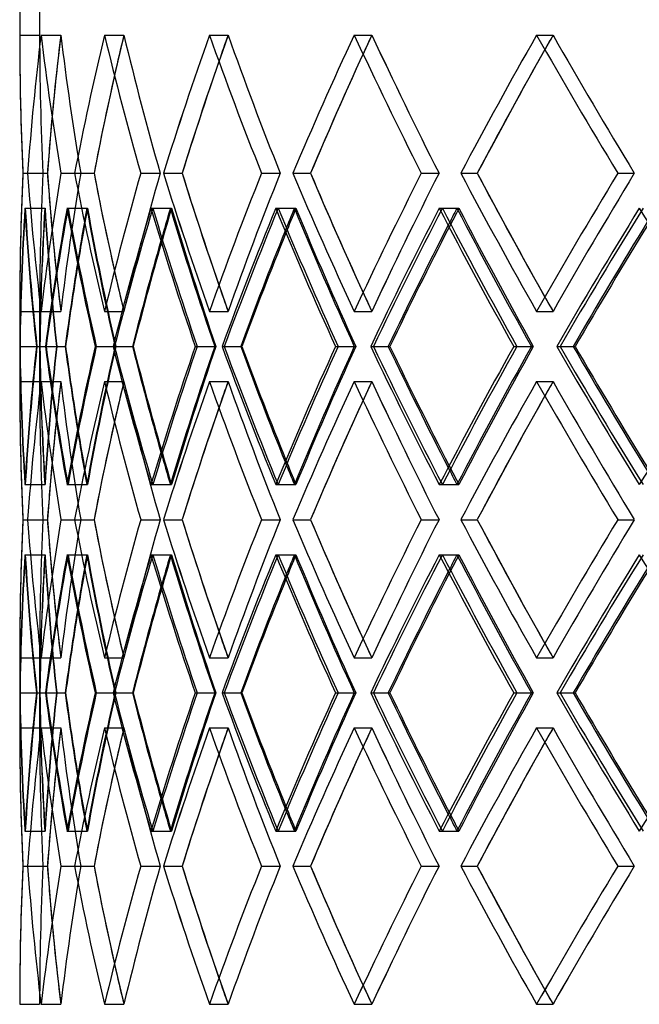
# Model space of a CAD drawing. Units: millimetres. Extents: x -575 to 575, y -424 to 430.
# Drawn here: x -366 to -289, y -58 to 66 of the extents above; entities that cross this region are included whole.
import ezdxf

# ---------------------------------------------------------------- set-up
doc = ezdxf.new("R2010")
doc.units = ezdxf.units.MM
doc.layers.add('MAIN-1', color=7, linetype='Continuous')

msp = doc.modelspace()

# ---------------------------------------------------------------- linework, layer by layer
at = {"layer": 'MAIN-1'}
for p, q in [((-366.25, 79), (-366.25, 64.1)), ((-363.75, 79), (-363.75, 64.1)), ((-366.25, 64.1), (-363.75, 64.1)), ((-363.58, 64.1), (-361.1, 64.1)), ((-363.58, 64.1), (-361.1, 64.1)), ((-355.61, 64.1), (-353.18, 64.1)), ((-355.61, 64.1), (-353.18, 64.1)), ((-342.45, 64.1), (-340.11, 64.1)), ((-342.45, 64.1), (-340.11, 64.1)), ((-324.3, 64.1), (-322.08, 64.1)), ((-324.3, 64.1), (-322.08, 64.1)), ((-301.42, 64.1), (-299.36, 64.1)), ((-301.42, 64.1), (-299.36, 64.1)), ((-365.84, 46.77), (-363.34, 46.77)), ((-365.84, 46.77), (-363.34, 46.77)), ((-365.26, 46.77), (-362.78, 46.77)), ((-365.26, 46.77), (-362.78, 46.77)), ((-361.08, 46.77), (-358.6, 46.77)), ((-361.08, 46.77), (-358.6, 46.77)), ((-359.36, 46.77), (-356.93, 46.77)), ((-359.36, 46.77), (-356.93, 46.77)), ((-351.06, 46.77), (-348.63, 46.77)), ((-351.06, 46.77), (-348.63, 46.77)), ((-348.21, 46.77), (-345.87, 46.77)), ((-348.21, 46.77), (-345.87, 46.77)), ((-335.92, 46.77), (-333.58, 46.77)), ((-335.92, 46.77), (-333.58, 46.77)), ((-331.99, 46.77), (-329.78, 46.77)), ((-331.99, 46.77), (-329.78, 46.77)), ((-315.88, 46.77), (-313.66, 46.77)), ((-315.88, 46.77), (-313.66, 46.77)), ((-310.93, 46.77), (-308.87, 46.77)), ((-310.93, 46.77), (-308.87, 46.77)), ((-291.23, 46.77), (-289.17, 46.77)), ((-291.23, 46.77), (-289.17, 46.77)), ((-365.6, 42.37), (-363.1, 42.37)), ((-365.56, 42.37), (-363.07, 42.37)), ((-360.32, 42.37), (-357.83, 42.37)), ((-360.18, 42.37), (-357.75, 42.37)), ((-349.78, 42.37), (-347.35, 42.37)), ((-349.55, 42.37), (-347.21, 42.37)), ((-334.14, 42.37), (-331.8, 42.37)), ((-333.83, 42.37), (-331.61, 42.37)), ((-313.63, 42.37), (-311.41, 42.37)), ((-313.23, 42.37), (-311.17, 42.37)), ((-366.25, 29.43), (-363.75, 29.43)), ((-366.25, 29.43), (-366.25, 20.64)), ((-363.75, 29.43), (-363.75, 20.64)), ((-363.58, 29.43), (-361.1, 29.43)), ((-363.58, 29.43), (-361.1, 29.43)), ((-355.61, 29.43), (-353.18, 29.43)), ((-355.61, 29.43), (-353.18, 29.43)), ((-342.45, 29.43), (-340.11, 29.43)), ((-342.45, 29.43), (-340.11, 29.43)), ((-324.3, 29.43), (-322.08, 29.43)), ((-324.3, 29.43), (-322.08, 29.43)), ((-301.42, 29.43), (-299.36, 29.43)), ((-301.42, 29.43), (-299.36, 29.43)), ((-366.22, 25.03), (-364.16, 25.03)), ((-366.21, 25.03), (-363.72, 25.03)), ((-364.16, 25.03), (-363.72, 25.03)), ((-364.16, 25.03), (-361.65, 25.03)), ((-364.08, 25.03), (-361.6, 25.03)), ((-363.02, 25.03), (-360.54, 25.03)), ((-362.93, 25.03), (-360.49, 25.03)), ((-356.8, 25.03), (-354.3, 25.03)), ((-356.63, 25.03), (-354.21, 25.03)), ((-354.53, 25.03), (-352.1, 25.03)), ((-354.35, 25.03), (-352, 25.03)), ((-344.23, 25.03), (-341.79, 25.03)), ((-343.98, 25.03), (-341.65, 25.03)), ((-340.87, 25.03), (-338.53, 25.03)), ((-340.6, 25.03), (-338.38, 25.03)), ((-326.64, 25.03), (-324.29, 25.03)), ((-326.32, 25.03), (-324.1, 25.03)), ((-322.23, 25.03), (-320.02, 25.03)), ((-321.89, 25.03), (-319.82, 25.03)), ((-304.29, 25.03), (-302.06, 25.03)), ((-303.89, 25.03), (-301.84, 25.03)), ((-298.9, 25.03), (-296.84, 25.03)), ((-298.49, 25.03), (-296.6, 25.03)), ((-366.25, 20.64), (-363.75, 20.64)), ((-363.58, 20.64), (-361.1, 20.64)), ((-363.58, 20.64), (-361.1, 20.64)), ((-355.61, 20.64), (-353.18, 20.64)), ((-355.61, 20.64), (-353.18, 20.64)), ((-342.45, 20.64), (-340.11, 20.64)), ((-342.45, 20.64), (-340.11, 20.64)), ((-324.3, 20.64), (-322.08, 20.64)), ((-324.3, 20.64), (-322.08, 20.64)), ((-301.42, 20.64), (-299.36, 20.64)), ((-301.42, 20.64), (-299.36, 20.64)), ((-365.6, 7.7), (-363.1, 7.7)), ((-365.56, 7.7), (-363.07, 7.7)), ((-360.32, 7.7), (-357.83, 7.7)), ((-360.18, 7.7), (-357.75, 7.7)), ((-349.78, 7.7), (-347.35, 7.7)), ((-349.55, 7.7), (-347.21, 7.7)), ((-334.14, 7.7), (-331.8, 7.7)), ((-333.83, 7.7), (-331.61, 7.7)), ((-313.63, 7.7), (-311.41, 7.7)), ((-313.23, 7.7), (-311.17, 7.7)), ((-365.84, 3.3), (-363.34, 3.3)), ((-365.84, 3.3), (-363.34, 3.3)), ((-365.26, 3.3), (-362.78, 3.3)), ((-365.26, 3.3), (-362.78, 3.3)), ((-361.08, 3.3), (-358.6, 3.3)), ((-361.08, 3.3), (-358.6, 3.3)), ((-359.36, 3.3), (-356.93, 3.3)), ((-359.36, 3.3), (-356.93, 3.3)), ((-351.06, 3.3), (-348.63, 3.3)), ((-351.06, 3.3), (-348.63, 3.3)), ((-348.21, 3.3), (-345.87, 3.3)), ((-348.21, 3.3), (-345.87, 3.3)), ((-335.92, 3.3), (-333.58, 3.3)), ((-335.92, 3.3), (-333.58, 3.3)), ((-331.99, 3.3), (-329.78, 3.3)), ((-331.99, 3.3), (-329.78, 3.3)), ((-315.88, 3.3), (-313.66, 3.3)), ((-315.88, 3.3), (-313.66, 3.3)), ((-310.93, 3.3), (-308.87, 3.3)), ((-310.93, 3.3), (-308.87, 3.3)), ((-291.23, 3.3), (-289.17, 3.3)), ((-291.23, 3.3), (-289.17, 3.3)), ((-365.6, -1.1), (-363.1, -1.1)), ((-365.56, -1.1), (-363.07, -1.1)), ((-360.32, -1.1), (-357.83, -1.1)), ((-360.18, -1.1), (-357.75, -1.1)), ((-349.78, -1.1), (-347.35, -1.1)), ((-349.55, -1.1), (-347.21, -1.1)), ((-334.14, -1.1), (-331.8, -1.1)), ((-333.83, -1.1), (-331.61, -1.1)), ((-313.63, -1.1), (-311.41, -1.1)), ((-313.23, -1.1), (-311.17, -1.1)), ((-366.25, -14.04), (-363.75, -14.04)), ((-366.25, -14.04), (-366.25, -22.83)), ((-363.75, -14.04), (-363.75, -22.83)), ((-363.58, -14.04), (-361.1, -14.04)), ((-363.58, -14.04), (-361.1, -14.04)), ((-355.61, -14.04), (-353.18, -14.04)), ((-355.61, -14.04), (-353.18, -14.04)), ((-342.45, -14.04), (-340.11, -14.04)), ((-342.45, -14.04), (-340.11, -14.04)), ((-324.3, -14.04), (-322.08, -14.04)), ((-324.3, -14.04), (-322.08, -14.04)), ((-301.42, -14.04), (-299.36, -14.04)), ((-301.42, -14.04), (-299.36, -14.04)), ((-366.22, -18.43), (-364.16, -18.43)), ((-366.21, -18.43), (-363.72, -18.43)), ((-364.16, -18.43), (-363.72, -18.43)), ((-364.16, -18.43), (-361.65, -18.43)), ((-364.08, -18.43), (-361.6, -18.43)), ((-363.02, -18.43), (-360.54, -18.43)), ((-362.93, -18.43), (-360.49, -18.43)), ((-356.8, -18.43), (-354.3, -18.43)), ((-356.63, -18.43), (-354.21, -18.43)), ((-354.53, -18.43), (-352.1, -18.43)), ((-354.35, -18.43), (-352, -18.43)), ((-344.23, -18.43), (-341.79, -18.43)), ((-343.98, -18.43), (-341.65, -18.43)), ((-340.87, -18.43), (-338.53, -18.43)), ((-340.6, -18.43), (-338.38, -18.43)), ((-326.64, -18.43), (-324.29, -18.43)), ((-326.32, -18.43), (-324.1, -18.43)), ((-322.23, -18.43), (-320.02, -18.43)), ((-321.89, -18.43), (-319.82, -18.43)), ((-304.29, -18.43), (-302.06, -18.43)), ((-303.89, -18.43), (-301.84, -18.43)), ((-298.9, -18.43), (-296.84, -18.43)), ((-298.49, -18.43), (-296.6, -18.43)), ((-366.25, -22.83), (-363.75, -22.83)), ((-363.58, -22.83), (-361.1, -22.83)), ((-363.58, -22.83), (-361.1, -22.83)), ((-355.61, -22.83), (-353.18, -22.83)), ((-355.61, -22.83), (-353.18, -22.83)), ((-342.45, -22.83), (-340.11, -22.83)), ((-342.45, -22.83), (-340.11, -22.83)), ((-324.3, -22.83), (-322.08, -22.83)), ((-324.3, -22.83), (-322.08, -22.83)), ((-301.42, -22.83), (-299.36, -22.83)), ((-301.42, -22.83), (-299.36, -22.83)), ((-365.6, -35.77), (-363.1, -35.77)), ((-365.56, -35.77), (-363.07, -35.77)), ((-360.32, -35.77), (-357.83, -35.77)), ((-360.18, -35.77), (-357.75, -35.77)), ((-349.78, -35.77), (-347.35, -35.77)), ((-349.55, -35.77), (-347.21, -35.77)), ((-334.14, -35.77), (-331.8, -35.77)), ((-333.83, -35.77), (-331.61, -35.77)), ((-313.63, -35.77), (-311.41, -35.77)), ((-313.23, -35.77), (-311.17, -35.77)), ((-365.84, -40.17), (-363.34, -40.17)), ((-365.84, -40.17), (-363.34, -40.17)), ((-365.26, -40.17), (-362.78, -40.17)), ((-365.26, -40.17), (-362.78, -40.17)), ((-361.08, -40.17), (-358.6, -40.17)), ((-361.08, -40.17), (-358.6, -40.17)), ((-359.36, -40.17), (-356.93, -40.17)), ((-359.36, -40.17), (-356.93, -40.17)), ((-351.06, -40.17), (-348.63, -40.17)), ((-351.06, -40.17), (-348.63, -40.17)), ((-348.21, -40.17), (-345.87, -40.17)), ((-348.21, -40.17), (-345.87, -40.17)), ((-335.92, -40.17), (-333.58, -40.17)), ((-335.92, -40.17), (-333.58, -40.17)), ((-331.99, -40.17), (-329.78, -40.17)), ((-331.99, -40.17), (-329.78, -40.17)), ((-315.88, -40.17), (-313.66, -40.17)), ((-315.88, -40.17), (-313.66, -40.17)), ((-310.93, -40.17), (-308.87, -40.17)), ((-310.93, -40.17), (-308.87, -40.17)), ((-291.23, -40.17), (-289.17, -40.17)), ((-291.23, -40.17), (-289.17, -40.17)), ((-366.25, -57.5), (-363.75, -57.5)), ((-363.58, -57.5), (-361.1, -57.5)), ((-363.58, -57.5), (-361.1, -57.5)), ((-355.61, -57.5), (-353.18, -57.5)), ((-355.61, -57.5), (-353.18, -57.5)), ((-342.45, -57.5), (-340.11, -57.5)), ((-342.45, -57.5), (-340.11, -57.5)), ((-324.3, -57.5), (-322.08, -57.5)), ((-324.3, -57.5), (-322.08, -57.5)), ((-301.42, -57.5), (-299.36, -57.5)), ((-301.42, -57.5), (-299.36, -57.5))]:
    msp.add_line(p, q, dxfattribs=at)
for centre, major_axis, ratio, start_param, end_param in [((0, 64.1), (366.25, 0), 1, -3.141593, -3.117916), ((0, 64.1), (366.25, 0), 1, 3.141593, 3.188947), ((0, 64.1), (-274.14, -274.14), 0.885923, -0.845813, -0.798459), ((0, 64.1), (274.14, 274.14), 0.885923, 2.295779, 2.343133), ((0, 64.1), (-363.75, 0), 1, 0, 0.04768), ((0, 64.1), (-363.75, 0), 1, 0, 0.04768), ((0, 64.1), (-274.14, 274.14), 0.885923, 0.845813, 0.893167), ((0, 64.1), (274.14, -274.14), 0.885923, -2.295779, -2.248425), ((0, 64.1), (-272.27, -272.27), 0.885923, -0.845813, -0.798134), ((0, 64.1), (272.27, 272.27), 0.885923, 2.295779, 2.324096), ((0, 64.1), (-272.27, 272.27), 0.885923, 0.845813, 0.893493), ((0, 64.1), (272.27, -272.27), 0.885923, -2.295779, -2.248099), ((0, 64.1), (-288.31, -288.31), 0.78345, -0.906229, -0.858875), ((0, 64.1), (288.31, 288.31), 0.78345, 2.235364, 2.282718), ((0, 64.1), (-286.34, -286.34), 0.78345, -0.906229, -0.858549), ((0, 64.1), (-288.31, 288.31), 0.78345, 0.906229, 0.953583), ((0, 64.1), (288.31, -288.31), 0.78345, -2.235364, -2.18801), ((0, 64.1), (286.34, 286.34), 0.78345, 2.235364, 2.249308), ((0, 64.1), (-286.34, 286.34), 0.78345, 0.906229, 0.953908), ((0, 64.1), (286.34, -286.34), 0.78345, -2.235364, -2.187684), ((0, 64.1), (-301.42, -301.42), 0.69025, -0.966644, -0.91929), ((0, 64.1), (301.42, 301.42), 0.69025, 2.174949, 2.222303), ((0, 64.1), (-299.36, -299.36), 0.69025, -0.966644, -0.918964), ((0, 64.1), (-301.42, 301.42), 0.69025, 0.966644, 1.013998), ((0, 64.1), (301.42, -301.42), 0.69025, -2.174949, -2.127595), ((0, 64.1), (299.36, 299.36), 0.69025, 2.174949, 2.18401), ((0, 64.1), (-299.36, 299.36), 0.69025, 0.966644, 1.014324), ((0, 64.1), (299.36, -299.36), 0.69025, -2.174949, -2.127269), ((0, 64.1), (-313.43, -313.43), 0.604521, -1.027059, -0.979705), ((0, 64.1), (313.43, 313.43), 0.604521, 2.114534, 2.161888), ((0, 64.1), (-311.29, -311.29), 0.604521, -1.027059, -0.979379), ((0, 64.1), (-313.43, 313.43), 0.604521, 1.027059, 1.074413), ((0, 64.1), (313.43, -313.43), 0.604521, -2.114534, -2.067179), ((0, 64.1), (311.29, 311.29), 0.604521, 2.114534, 2.121081), ((0, 64.1), (-311.29, 311.29), 0.604521, 1.027059, 1.074739), ((0, 64.1), (311.29, -311.29), 0.604521, -2.114534, -2.066854), ((0, 64.1), (-324.3, -324.3), 0.52484, -1.087474, -1.04012), ((0, 64.1), (324.3, 324.3), 0.52484, 2.054118, 2.101472), ((0, 64.1), (-322.08, -322.08), 0.52484, -1.087474, -1.039795), ((0, 64.1), (-324.3, 324.3), 0.52484, 1.087474, 1.134828), ((0, 64.1), (324.3, -324.3), 0.52484, -2.054118, -2.006764), ((0, 64.1), (322.08, 322.08), 0.52484, 2.054118, 2.059097), ((0, 64.1), (-322.08, 322.08), 0.52484, 1.087474, 1.135154), ((0, 64.1), (322.08, -322.08), 0.52484, -2.054118, -2.006439), ((0, 64.1), (322.08, 322.08), 0.52484, 2.059097, 2.101798), ((0, 64.1), (299.36, 299.36), 0.69025, 2.18401, 2.222629), ((0, 64.1), (311.29, 311.29), 0.604521, 2.121081, 2.162213), ((0, 64.1), (286.34, 286.34), 0.78345, 2.249308, 2.283044), ((0, 64.1), (366.25, 0), 1, -3.117916, -3.094239), ((0, 64.1), (272.27, 272.27), 0.885923, 2.324096, 2.343459), ((0, 29.43), (-366.25, 0), 1, -0.047354, 0), ((0, 29.43), (-366.25, 0), 1, -0.047354, -0.023677), ((0, 29.43), (-274.14, 274.14), 0.885923, 0.798459, 0.845813), ((0, 29.43), (274.14, -274.14), 0.885923, -2.343133, -2.295779), ((0, 29.43), (363.75, 0), 1, 3.093913, 3.141593), ((0, 29.43), (363.75, 0), 1, 3.093913, 3.141593), ((0, 29.43), (-274.14, -274.14), 0.885923, -0.893167, -0.845813), ((0, 29.43), (274.14, 274.14), 0.885923, 2.248425, 2.295779), ((0, 29.43), (-272.27, 272.27), 0.885923, 0.798134, 0.845813), ((0, 29.43), (272.27, -272.27), 0.885923, -2.343459, -2.324096), ((0, 29.43), (-272.27, -272.27), 0.885923, -0.893493, -0.845813), ((0, 29.43), (272.27, 272.27), 0.885923, 2.248099, 2.295779), ((0, 29.43), (-288.31, 288.31), 0.78345, 0.858875, 0.906229), ((0, 29.43), (288.31, -288.31), 0.78345, -2.282718, -2.235364), ((0, 29.43), (-286.34, 286.34), 0.78345, 0.858549, 0.906229), ((0, 29.43), (286.34, -286.34), 0.78345, -2.283044, -2.249308), ((0, 29.43), (-288.31, -288.31), 0.78345, -0.953583, -0.906229), ((0, 29.43), (288.31, 288.31), 0.78345, 2.18801, 2.235364), ((0, 29.43), (-286.34, -286.34), 0.78345, -0.953908, -0.906229), ((0, 29.43), (286.34, 286.34), 0.78345, 2.187684, 2.235364), ((0, 29.43), (-301.42, 301.42), 0.69025, 0.91929, 0.966644), ((0, 29.43), (301.42, -301.42), 0.69025, -2.222303, -2.174949), ((0, 29.43), (-299.36, 299.36), 0.69025, 0.918964, 0.966644), ((0, 29.43), (299.36, -299.36), 0.69025, -2.222629, -2.18401), ((0, 29.43), (-301.42, -301.42), 0.69025, -1.013998, -0.966644), ((0, 29.43), (301.42, 301.42), 0.69025, 2.127595, 2.174949), ((0, 29.43), (-299.36, -299.36), 0.69025, -1.014324, -0.966644), ((0, 29.43), (299.36, 299.36), 0.69025, 2.127269, 2.174949), ((0, 29.43), (-313.43, 313.43), 0.604521, 0.979705, 1.027059), ((0, 29.43), (313.43, -313.43), 0.604521, -2.161888, -2.114534), ((0, 29.43), (-311.29, 311.29), 0.604521, 0.979379, 1.027059), ((0, 29.43), (311.29, -311.29), 0.604521, -2.162213, -2.121081), ((0, 29.43), (-313.43, -313.43), 0.604521, -1.074413, -1.027059), ((0, 29.43), (313.43, 313.43), 0.604521, 2.067179, 2.114534), ((0, 29.43), (-311.29, -311.29), 0.604521, -1.074739, -1.027059), ((0, 29.43), (311.29, 311.29), 0.604521, 2.066854, 2.114534), ((0, 29.43), (-324.3, 324.3), 0.52484, 1.04012, 1.087474), ((0, 29.43), (324.3, -324.3), 0.52484, -2.101472, -2.054118), ((0, 29.43), (-322.08, 322.08), 0.52484, 1.039795, 1.087474), ((0, 29.43), (322.08, -322.08), 0.52484, -2.101798, -2.059097), ((0, 29.43), (-324.3, -324.3), 0.52484, -1.134828, -1.087474), ((0, 29.43), (324.3, 324.3), 0.52484, 2.006764, 2.054118), ((0, 29.43), (-322.08, -322.08), 0.52484, -1.135154, -1.087474), ((0, 29.43), (322.08, 322.08), 0.52484, 2.006439, 2.054118), ((0, 20.64), (366.25, 0), 1, 3.082218, 3.129589), ((0, 64.1), (-274.14, -274.14), 0.885923, -0.786438, -0.738934), ((0, 64.1), (366.25, 0), 1, -3.082218, -3.034713), ((0, 20.64), (-274.14, 274.14), 0.885923, 0.786438, 0.833809), ((0, 64.1), (-272.27, -272.27), 0.885923, -0.78603, -0.738196), ((0, 20.64), (-363.75, 0), 1, -0.059784, -0.012087), ((0, 64.1), (-363.75, 0), 1, 0.059784, 0.107617), ((0, 20.64), (-272.27, 272.27), 0.885923, 0.78603, 0.833727), ((0, 20.64), (274.14, 274.14), 0.885923, 2.236404, 2.283775), ((0, 64.1), (-288.31, -288.31), 0.78345, -0.846854, -0.799349), ((0, 64.1), (274.14, -274.14), 0.885923, -2.236404, -2.188899), ((0, 20.64), (-288.31, 288.31), 0.78345, 0.846854, 0.894225), ((0, 20.64), (272.27, 272.27), 0.885923, 2.235996, 2.255034), ((0, 64.1), (-286.34, -286.34), 0.78345, -0.846445, -0.826828), ((0, 64.1), (272.27, -272.27), 0.885923, -2.235996, -2.188162), ((0, 20.64), (-286.34, 286.34), 0.78345, 0.846445, 0.894142), ((0, 20.64), (288.31, 288.31), 0.78345, 2.175989, 2.22336), ((0, 64.1), (-301.42, -301.42), 0.69025, -0.907269, -0.859764), ((0, 64.1), (288.31, -288.31), 0.78345, -2.175989, -2.128484), ((0, 20.64), (-301.42, 301.42), 0.69025, 0.907269, 0.95464), ((0, 20.64), (286.34, 286.34), 0.78345, 2.17558, 2.186843), ((0, 64.1), (-299.36, -299.36), 0.69025, -0.90686, -0.894985), ((0, 64.1), (286.34, -286.34), 0.78345, -2.17558, -2.127747), ((0, 20.64), (-299.36, 299.36), 0.69025, 0.90686, 0.954557), ((0, 20.64), (301.42, 301.42), 0.69025, 2.115574, 2.162945), ((0, 64.1), (-313.43, -313.43), 0.604521, -0.967684, -0.920179), ((0, 64.1), (301.42, -301.42), 0.69025, -2.115574, -2.068069), ((0, 20.64), (-313.43, 313.43), 0.604521, 0.967684, 1.015055), ((0, 20.64), (299.36, 299.36), 0.69025, 2.115165, 2.123021), ((0, 64.1), (-311.29, -311.29), 0.604521, -0.967276, -0.958797), ((0, 64.1), (299.36, -299.36), 0.69025, -2.115165, -2.067331), ((0, 20.64), (-311.29, 311.29), 0.604521, 0.967276, 1.014973), ((0, 20.64), (313.43, 313.43), 0.604521, 2.055158, 2.102529), ((0, 64.1), (-324.3, -324.3), 0.52484, -1.028099, -0.980594), ((0, 64.1), (313.43, -313.43), 0.604521, -2.055158, -2.007654), ((0, 20.64), (-324.3, 324.3), 0.52484, 1.028099, 1.07547), ((0, 20.64), (311.29, 311.29), 0.604521, 2.05475, 2.060649), ((0, 64.1), (-322.08, -322.08), 0.52484, -1.027691, -1.021165), ((0, 64.1), (311.29, -311.29), 0.604521, -2.05475, -2.006916), ((0, 20.64), (-322.08, 322.08), 0.52484, 1.027691, 1.075388), ((0, 20.64), (324.3, 324.3), 0.52484, 1.994743, 2.042114), ((0, 64.1), (-333.98, -333.98), 0.450063, -1.088515, -1.04101), ((0, 64.1), (324.3, -324.3), 0.52484, -1.994743, -1.947238), ((0, 29.43), (272.27, -272.27), 0.885923, -2.324096, -2.295779), ((0, 20.64), (311.29, 311.29), 0.604521, 2.060649, 2.102447), ((0, 64.1), (-322.08, -322.08), 0.52484, -1.021165, -0.979857), ((0, 20.64), (322.08, 322.08), 0.52484, 1.998933, 2.042032), ((0, 64.1), (-331.7, -331.7), 0.450063, -1.082879, -1.040272), ((0, 20.64), (299.36, 299.36), 0.69025, 2.123021, 2.162862), ((0, 64.1), (-311.29, -311.29), 0.604521, -0.958797, -0.919442), ((0, 29.43), (-366.25, 0), 1, -0.023677, 0), ((0, 20.64), (286.34, 286.34), 0.78345, 2.186843, 2.223277), ((0, 64.1), (-299.36, -299.36), 0.69025, -0.894985, -0.859027), ((0, 20.64), (272.27, 272.27), 0.885923, 2.255034, 2.283693), ((0, 64.1), (-286.34, -286.34), 0.78345, -0.826828, -0.798611), ((0, 29.43), (286.34, -286.34), 0.78345, -2.249308, -2.235364), ((0, 29.43), (299.36, -299.36), 0.69025, -2.18401, -2.174949), ((0, 29.43), (311.29, -311.29), 0.604521, -2.121081, -2.114534), ((0, 29.43), (322.08, -322.08), 0.52484, -2.059097, -2.054118), ((0, 29.43), (-366.25, 0), 1, 0.012004, 0.059375), ((0, -14.04), (-274.14, 274.14), 0.885923, 0.738934, 0.786438), ((0, -14.04), (-366.25, 0), 1, -0.10688, -0.059375), ((0, 29.43), (-274.14, -274.14), 0.885923, -0.833809, -0.786438), ((0, -14.04), (-272.27, 272.27), 0.885923, 0.738196, 0.78603), ((0, 29.43), (363.75, 0), 1, -3.129506, -3.081809), ((0, -14.04), (363.75, 0), 1, 3.033975, 3.081809), ((0, 29.43), (-272.27, -272.27), 0.885923, -0.833727, -0.78603), ((0, 29.43), (274.14, -274.14), 0.885923, -2.283775, -2.236404), ((0, -14.04), (-288.31, 288.31), 0.78345, 0.799349, 0.846854), ((0, 29.43), (272.27, -272.27), 0.885923, -2.283693, -2.255034), ((0, -14.04), (-286.34, 286.34), 0.78345, 0.798611, 0.826828), ((0, -14.04), (274.14, 274.14), 0.885923, 2.188899, 2.236404), ((0, 29.43), (-288.31, -288.31), 0.78345, -0.894225, -0.846854), ((0, -14.04), (272.27, 272.27), 0.885923, 2.188162, 2.235996), ((0, 29.43), (-286.34, -286.34), 0.78345, -0.894142, -0.846445), ((0, 29.43), (288.31, -288.31), 0.78345, -2.22336, -2.175989), ((0, -14.04), (-301.42, 301.42), 0.69025, 0.859764, 0.907269), ((0, 29.43), (286.34, -286.34), 0.78345, -2.223277, -2.186843), ((0, -14.04), (-299.36, 299.36), 0.69025, 0.859027, 0.894985), ((0, -14.04), (288.31, 288.31), 0.78345, 2.128484, 2.175989), ((0, 29.43), (-301.42, -301.42), 0.69025, -0.95464, -0.907269), ((0, -14.04), (286.34, 286.34), 0.78345, 2.127747, 2.17558), ((0, 29.43), (-299.36, -299.36), 0.69025, -0.954557, -0.90686), ((0, 29.43), (301.42, -301.42), 0.69025, -2.162945, -2.115574), ((0, -14.04), (-313.43, 313.43), 0.604521, 0.920179, 0.967684), ((0, 29.43), (299.36, -299.36), 0.69025, -2.162862, -2.123021), ((0, -14.04), (-311.29, 311.29), 0.604521, 0.919442, 0.958797), ((0, -14.04), (301.42, 301.42), 0.69025, 2.068069, 2.115574), ((0, 29.43), (-313.43, -313.43), 0.604521, -1.015055, -0.967684), ((0, -14.04), (299.36, 299.36), 0.69025, 2.067331, 2.115165), ((0, 29.43), (-311.29, -311.29), 0.604521, -1.014973, -0.967276), ((0, 29.43), (313.43, -313.43), 0.604521, -2.102529, -2.055158), ((0, -14.04), (-324.3, 324.3), 0.52484, 0.980594, 1.028099), ((0, 29.43), (311.29, -311.29), 0.604521, -2.102447, -2.060649), ((0, -14.04), (-322.08, 322.08), 0.52484, 0.979857, 1.021165), ((0, -14.04), (313.43, 313.43), 0.604521, 2.007654, 2.055158), ((0, 29.43), (-324.3, -324.3), 0.52484, -1.07547, -1.028099), ((0, -14.04), (311.29, 311.29), 0.604521, 2.006916, 2.05475), ((0, 29.43), (-322.08, -322.08), 0.52484, -1.075388, -1.027691), ((0, 29.43), (324.3, -324.3), 0.52484, -2.042114, -1.994743), ((0, -14.04), (-333.98, 333.98), 0.450063, 1.04101, 1.088515), ((0, 29.43), (322.08, -322.08), 0.52484, -2.042032, -1.998933), ((0, -14.04), (-331.7, 331.7), 0.450063, 1.040272, 1.082879), ((0, -14.04), (324.3, 324.3), 0.52484, 1.947238, 1.994743), ((0, 20.64), (366.25, 0), 1, -3.141593, -3.117916), ((0, 20.64), (366.25, 0), 1, 3.141593, 3.188947), ((0, 20.64), (-274.14, -274.14), 0.885923, -0.845813, -0.798459), ((0, 20.64), (274.14, 274.14), 0.885923, 2.295779, 2.343133), ((0, 20.64), (-363.75, 0), 1, 0, 0.04768), ((0, 20.64), (-363.75, 0), 1, 0, 0.04768), ((0, 20.64), (-274.14, 274.14), 0.885923, 0.845813, 0.893167), ((0, 20.64), (274.14, -274.14), 0.885923, -2.295779, -2.248425), ((0, 20.64), (-272.27, -272.27), 0.885923, -0.845813, -0.798134), ((0, 20.64), (272.27, 272.27), 0.885923, 2.295779, 2.324096), ((0, 20.64), (-272.27, 272.27), 0.885923, 0.845813, 0.893493), ((0, 20.64), (272.27, -272.27), 0.885923, -2.295779, -2.248099), ((0, 20.64), (-288.31, -288.31), 0.78345, -0.906229, -0.858875), ((0, 20.64), (288.31, 288.31), 0.78345, 2.235364, 2.282718), ((0, 20.64), (-286.34, -286.34), 0.78345, -0.906229, -0.858549), ((0, 20.64), (-288.31, 288.31), 0.78345, 0.906229, 0.953583), ((0, 20.64), (288.31, -288.31), 0.78345, -2.235364, -2.18801), ((0, 20.64), (286.34, 286.34), 0.78345, 2.235364, 2.249308), ((0, 20.64), (-286.34, 286.34), 0.78345, 0.906229, 0.953908), ((0, 20.64), (286.34, -286.34), 0.78345, -2.235364, -2.187684), ((0, 20.64), (-301.42, -301.42), 0.69025, -0.966644, -0.91929), ((0, 20.64), (301.42, 301.42), 0.69025, 2.174949, 2.222303), ((0, 20.64), (-299.36, -299.36), 0.69025, -0.966644, -0.918964), ((0, 20.64), (-301.42, 301.42), 0.69025, 0.966644, 1.013998), ((0, 20.64), (301.42, -301.42), 0.69025, -2.174949, -2.127595), ((0, 20.64), (299.36, 299.36), 0.69025, 2.174949, 2.18401), ((0, 20.64), (-299.36, 299.36), 0.69025, 0.966644, 1.014324), ((0, 20.64), (299.36, -299.36), 0.69025, -2.174949, -2.127269), ((0, 20.64), (-313.43, -313.43), 0.604521, -1.027059, -0.979705), ((0, 20.64), (313.43, 313.43), 0.604521, 2.114534, 2.161888), ((0, 20.64), (-311.29, -311.29), 0.604521, -1.027059, -0.979379), ((0, 20.64), (-313.43, 313.43), 0.604521, 1.027059, 1.074413), ((0, 20.64), (313.43, -313.43), 0.604521, -2.114534, -2.067179), ((0, 20.64), (311.29, 311.29), 0.604521, 2.114534, 2.121081), ((0, 20.64), (-311.29, 311.29), 0.604521, 1.027059, 1.074739), ((0, 20.64), (311.29, -311.29), 0.604521, -2.114534, -2.066854), ((0, 20.64), (-324.3, -324.3), 0.52484, -1.087474, -1.04012), ((0, 20.64), (324.3, 324.3), 0.52484, 2.054118, 2.101472), ((0, 20.64), (-322.08, -322.08), 0.52484, -1.087474, -1.039795), ((0, 20.64), (-324.3, 324.3), 0.52484, 1.087474, 1.134828), ((0, 20.64), (324.3, -324.3), 0.52484, -2.054118, -2.006764), ((0, 20.64), (322.08, 322.08), 0.52484, 2.054118, 2.059097), ((0, 20.64), (-322.08, 322.08), 0.52484, 1.087474, 1.135154), ((0, 20.64), (322.08, -322.08), 0.52484, -2.054118, -2.006439), ((0, 20.64), (322.08, 322.08), 0.52484, 2.059097, 2.101798), ((0, 20.64), (299.36, 299.36), 0.69025, 2.18401, 2.222629), ((0, 20.64), (311.29, 311.29), 0.604521, 2.121081, 2.162213), ((0, 20.64), (286.34, 286.34), 0.78345, 2.249308, 2.283044), ((0, 29.43), (272.27, -272.27), 0.885923, -2.255034, -2.235996), ((0, -14.04), (-286.34, 286.34), 0.78345, 0.826828, 0.846445), ((0, 20.64), (366.25, 0), 1, -3.117916, -3.094239), ((0, 29.43), (286.34, -286.34), 0.78345, -2.186843, -2.17558), ((0, -14.04), (-299.36, 299.36), 0.69025, 0.894985, 0.90686), ((0, 20.64), (272.27, 272.27), 0.885923, 2.324096, 2.343459), ((0, 29.43), (299.36, -299.36), 0.69025, -2.123021, -2.115165), ((0, -14.04), (-311.29, 311.29), 0.604521, 0.958797, 0.967276), ((0, -14.04), (-322.08, 322.08), 0.52484, 1.021165, 1.027691), ((0, 29.43), (311.29, -311.29), 0.604521, -2.060649, -2.05475), ((0, -14.04), (-366.25, 0), 1, -0.047354, 0), ((0, -14.04), (-366.25, 0), 1, -0.047354, -0.023677), ((0, -14.04), (-274.14, 274.14), 0.885923, 0.798459, 0.845813), ((0, -14.04), (274.14, -274.14), 0.885923, -2.343133, -2.295779), ((0, -14.04), (363.75, 0), 1, 3.093913, 3.141593), ((0, -14.04), (363.75, 0), 1, 3.093913, 3.141593), ((0, -14.04), (-274.14, -274.14), 0.885923, -0.893167, -0.845813), ((0, -14.04), (274.14, 274.14), 0.885923, 2.248425, 2.295779), ((0, -14.04), (-272.27, 272.27), 0.885923, 0.798134, 0.845813), ((0, -14.04), (272.27, -272.27), 0.885923, -2.343459, -2.324096), ((0, -14.04), (-272.27, -272.27), 0.885923, -0.893493, -0.845813), ((0, -14.04), (272.27, 272.27), 0.885923, 2.248099, 2.295779), ((0, -14.04), (-288.31, 288.31), 0.78345, 0.858875, 0.906229), ((0, -14.04), (288.31, -288.31), 0.78345, -2.282718, -2.235364), ((0, -14.04), (-286.34, 286.34), 0.78345, 0.858549, 0.906229), ((0, -14.04), (286.34, -286.34), 0.78345, -2.283044, -2.249308), ((0, -14.04), (-288.31, -288.31), 0.78345, -0.953583, -0.906229), ((0, -14.04), (288.31, 288.31), 0.78345, 2.18801, 2.235364), ((0, -14.04), (-286.34, -286.34), 0.78345, -0.953908, -0.906229), ((0, -14.04), (286.34, 286.34), 0.78345, 2.187684, 2.235364), ((0, -14.04), (-301.42, 301.42), 0.69025, 0.91929, 0.966644), ((0, -14.04), (301.42, -301.42), 0.69025, -2.222303, -2.174949), ((0, -14.04), (-299.36, 299.36), 0.69025, 0.918964, 0.966644), ((0, -14.04), (299.36, -299.36), 0.69025, -2.222629, -2.18401), ((0, -14.04), (-301.42, -301.42), 0.69025, -1.013998, -0.966644), ((0, -14.04), (301.42, 301.42), 0.69025, 2.127595, 2.174949), ((0, -14.04), (-299.36, -299.36), 0.69025, -1.014324, -0.966644), ((0, -14.04), (299.36, 299.36), 0.69025, 2.127269, 2.174949), ((0, -14.04), (-313.43, 313.43), 0.604521, 0.979705, 1.027059), ((0, -14.04), (313.43, -313.43), 0.604521, -2.161888, -2.114534), ((0, -14.04), (-311.29, 311.29), 0.604521, 0.979379, 1.027059), ((0, -14.04), (311.29, -311.29), 0.604521, -2.162213, -2.121081), ((0, -14.04), (-313.43, -313.43), 0.604521, -1.074413, -1.027059), ((0, -14.04), (313.43, 313.43), 0.604521, 2.067179, 2.114534), ((0, -14.04), (-311.29, -311.29), 0.604521, -1.074739, -1.027059), ((0, -14.04), (311.29, 311.29), 0.604521, 2.066854, 2.114534), ((0, -14.04), (-324.3, 324.3), 0.52484, 1.04012, 1.087474), ((0, -14.04), (324.3, -324.3), 0.52484, -2.101472, -2.054118), ((0, -14.04), (-322.08, 322.08), 0.52484, 1.039795, 1.087474), ((0, -14.04), (322.08, -322.08), 0.52484, -2.101798, -2.059097), ((0, -14.04), (-324.3, -324.3), 0.52484, -1.134828, -1.087474), ((0, -14.04), (324.3, 324.3), 0.52484, 2.006764, 2.054118), ((0, -14.04), (-322.08, -322.08), 0.52484, -1.135154, -1.087474), ((0, -14.04), (322.08, 322.08), 0.52484, 2.006439, 2.054118), ((0, -22.83), (366.25, 0), 1, 3.082218, 3.129589), ((0, 20.64), (-274.14, -274.14), 0.885923, -0.786438, -0.738934), ((0, 20.64), (366.25, 0), 1, -3.082218, -3.034713), ((0, -22.83), (-274.14, 274.14), 0.885923, 0.786438, 0.833809), ((0, 20.64), (-272.27, -272.27), 0.885923, -0.78603, -0.738196), ((0, -22.83), (-363.75, 0), 1, -0.059784, -0.012087), ((0, 20.64), (-363.75, 0), 1, 0.059784, 0.107617), ((0, -22.83), (-272.27, 272.27), 0.885923, 0.78603, 0.833727), ((0, -22.83), (274.14, 274.14), 0.885923, 2.236404, 2.283775), ((0, 20.64), (-288.31, -288.31), 0.78345, -0.846854, -0.799349), ((0, 20.64), (274.14, -274.14), 0.885923, -2.236404, -2.188899), ((0, -22.83), (-288.31, 288.31), 0.78345, 0.846854, 0.894225), ((0, -22.83), (272.27, 272.27), 0.885923, 2.235996, 2.255034), ((0, 20.64), (-286.34, -286.34), 0.78345, -0.846445, -0.826828), ((0, 20.64), (272.27, -272.27), 0.885923, -2.235996, -2.188162), ((0, -22.83), (-286.34, 286.34), 0.78345, 0.846445, 0.894142), ((0, -22.83), (288.31, 288.31), 0.78345, 2.175989, 2.22336), ((0, 20.64), (-301.42, -301.42), 0.69025, -0.907269, -0.859764), ((0, 20.64), (288.31, -288.31), 0.78345, -2.175989, -2.128484), ((0, -22.83), (-301.42, 301.42), 0.69025, 0.907269, 0.95464), ((0, -22.83), (286.34, 286.34), 0.78345, 2.17558, 2.186843), ((0, 20.64), (-299.36, -299.36), 0.69025, -0.90686, -0.894985), ((0, 20.64), (286.34, -286.34), 0.78345, -2.17558, -2.127747), ((0, -22.83), (-299.36, 299.36), 0.69025, 0.90686, 0.954557), ((0, -22.83), (301.42, 301.42), 0.69025, 2.115574, 2.162945), ((0, 20.64), (-313.43, -313.43), 0.604521, -0.967684, -0.920179), ((0, 20.64), (301.42, -301.42), 0.69025, -2.115574, -2.068069), ((0, -22.83), (-313.43, 313.43), 0.604521, 0.967684, 1.015055), ((0, -22.83), (299.36, 299.36), 0.69025, 2.115165, 2.123021), ((0, 20.64), (-311.29, -311.29), 0.604521, -0.967276, -0.958797), ((0, 20.64), (299.36, -299.36), 0.69025, -2.115165, -2.067331), ((0, -22.83), (-311.29, 311.29), 0.604521, 0.967276, 1.014973), ((0, -22.83), (313.43, 313.43), 0.604521, 2.055158, 2.102529), ((0, 20.64), (-324.3, -324.3), 0.52484, -1.028099, -0.980594), ((0, 20.64), (313.43, -313.43), 0.604521, -2.055158, -2.007654), ((0, -22.83), (-324.3, 324.3), 0.52484, 1.028099, 1.07547), ((0, -22.83), (311.29, 311.29), 0.604521, 2.05475, 2.060649), ((0, 20.64), (-322.08, -322.08), 0.52484, -1.027691, -1.021165), ((0, 20.64), (311.29, -311.29), 0.604521, -2.05475, -2.006916), ((0, -22.83), (-322.08, 322.08), 0.52484, 1.027691, 1.075388), ((0, -22.83), (324.3, 324.3), 0.52484, 1.994743, 2.042114), ((0, 20.64), (-333.98, -333.98), 0.450063, -1.088515, -1.04101), ((0, 20.64), (324.3, -324.3), 0.52484, -1.994743, -1.947238), ((0, -22.83), (311.29, 311.29), 0.604521, 2.060649, 2.102447), ((0, 20.64), (-322.08, -322.08), 0.52484, -1.021165, -0.979857), ((0, -22.83), (322.08, 322.08), 0.52484, 1.998933, 2.042032), ((0, 20.64), (-331.7, -331.7), 0.450063, -1.082879, -1.040272), ((0, -14.04), (272.27, -272.27), 0.885923, -2.324096, -2.295779), ((0, -22.83), (299.36, 299.36), 0.69025, 2.123021, 2.162862), ((0, 20.64), (-311.29, -311.29), 0.604521, -0.958797, -0.919442), ((0, -14.04), (-366.25, 0), 1, -0.023677, 0), ((0, -22.83), (286.34, 286.34), 0.78345, 2.186843, 2.223277), ((0, 20.64), (-299.36, -299.36), 0.69025, -0.894985, -0.859027), ((0, -22.83), (272.27, 272.27), 0.885923, 2.255034, 2.283693), ((0, 20.64), (-286.34, -286.34), 0.78345, -0.826828, -0.798611), ((0, -14.04), (286.34, -286.34), 0.78345, -2.249308, -2.235364), ((0, -14.04), (299.36, -299.36), 0.69025, -2.18401, -2.174949), ((0, -14.04), (311.29, -311.29), 0.604521, -2.121081, -2.114534), ((0, -14.04), (322.08, -322.08), 0.52484, -2.059097, -2.054118), ((0, -14.04), (-366.25, 0), 1, 0.012004, 0.059375), ((0, -57.5), (-274.14, 274.14), 0.885923, 0.738934, 0.786438), ((0, -57.5), (-366.25, 0), 1, -0.10688, -0.059375), ((0, -14.04), (-274.14, -274.14), 0.885923, -0.833809, -0.786438), ((0, -57.5), (-272.27, 272.27), 0.885923, 0.738196, 0.78603), ((0, -14.04), (363.75, 0), 1, -3.129506, -3.081809), ((0, -57.5), (363.75, 0), 1, 3.033975, 3.081809), ((0, -14.04), (-272.27, -272.27), 0.885923, -0.833727, -0.78603), ((0, -14.04), (274.14, -274.14), 0.885923, -2.283775, -2.236404), ((0, -57.5), (-288.31, 288.31), 0.78345, 0.799349, 0.846854), ((0, -14.04), (272.27, -272.27), 0.885923, -2.283693, -2.255034), ((0, -57.5), (-286.34, 286.34), 0.78345, 0.798611, 0.826828), ((0, -57.5), (274.14, 274.14), 0.885923, 2.188899, 2.236404), ((0, -14.04), (-288.31, -288.31), 0.78345, -0.894225, -0.846854), ((0, -57.5), (272.27, 272.27), 0.885923, 2.188162, 2.235996), ((0, -14.04), (-286.34, -286.34), 0.78345, -0.894142, -0.846445), ((0, -14.04), (288.31, -288.31), 0.78345, -2.22336, -2.175989), ((0, -57.5), (-301.42, 301.42), 0.69025, 0.859764, 0.907269), ((0, -14.04), (286.34, -286.34), 0.78345, -2.223277, -2.186843), ((0, -57.5), (-299.36, 299.36), 0.69025, 0.859027, 0.894985), ((0, -57.5), (288.31, 288.31), 0.78345, 2.128484, 2.175989), ((0, -14.04), (-301.42, -301.42), 0.69025, -0.95464, -0.907269), ((0, -57.5), (286.34, 286.34), 0.78345, 2.127747, 2.17558), ((0, -14.04), (-299.36, -299.36), 0.69025, -0.954557, -0.90686), ((0, -14.04), (301.42, -301.42), 0.69025, -2.162945, -2.115574), ((0, -57.5), (-313.43, 313.43), 0.604521, 0.920179, 0.967684), ((0, -14.04), (299.36, -299.36), 0.69025, -2.162862, -2.123021), ((0, -57.5), (-311.29, 311.29), 0.604521, 0.919442, 0.958797), ((0, -57.5), (301.42, 301.42), 0.69025, 2.068069, 2.115574), ((0, -14.04), (-313.43, -313.43), 0.604521, -1.015055, -0.967684), ((0, -57.5), (299.36, 299.36), 0.69025, 2.067331, 2.115165), ((0, -14.04), (-311.29, -311.29), 0.604521, -1.014973, -0.967276), ((0, -14.04), (313.43, -313.43), 0.604521, -2.102529, -2.055158), ((0, -57.5), (-324.3, 324.3), 0.52484, 0.980594, 1.028099), ((0, -14.04), (311.29, -311.29), 0.604521, -2.102447, -2.060649), ((0, -57.5), (-322.08, 322.08), 0.52484, 0.979857, 1.021165), ((0, -57.5), (313.43, 313.43), 0.604521, 2.007654, 2.055158), ((0, -14.04), (-324.3, -324.3), 0.52484, -1.07547, -1.028099), ((0, -57.5), (311.29, 311.29), 0.604521, 2.006916, 2.05475), ((0, -14.04), (-322.08, -322.08), 0.52484, -1.075388, -1.027691), ((0, -14.04), (324.3, -324.3), 0.52484, -2.042114, -1.994743), ((0, -57.5), (-333.98, 333.98), 0.450063, 1.04101, 1.088515), ((0, -14.04), (322.08, -322.08), 0.52484, -2.042032, -1.998933), ((0, -57.5), (-331.7, 331.7), 0.450063, 1.040272, 1.082879), ((0, -57.5), (324.3, 324.3), 0.52484, 1.947238, 1.994743), ((0, -22.83), (366.25, 0), 1, -3.141593, -3.117916), ((0, -22.83), (366.25, 0), 1, 3.141593, 3.188947), ((0, -22.83), (-274.14, -274.14), 0.885923, -0.845813, -0.798459), ((0, -22.83), (274.14, 274.14), 0.885923, 2.295779, 2.343133), ((0, -22.83), (-363.75, 0), 1, 0, 0.04768), ((0, -22.83), (-363.75, 0), 1, 0, 0.04768), ((0, -22.83), (-274.14, 274.14), 0.885923, 0.845813, 0.893167), ((0, -22.83), (274.14, -274.14), 0.885923, -2.295779, -2.248425), ((0, -22.83), (-272.27, -272.27), 0.885923, -0.845813, -0.798134), ((0, -22.83), (272.27, 272.27), 0.885923, 2.295779, 2.324096), ((0, -22.83), (-272.27, 272.27), 0.885923, 0.845813, 0.893493), ((0, -22.83), (272.27, -272.27), 0.885923, -2.295779, -2.248099), ((0, -22.83), (-288.31, -288.31), 0.78345, -0.906229, -0.858875), ((0, -22.83), (288.31, 288.31), 0.78345, 2.235364, 2.282718), ((0, -22.83), (-286.34, -286.34), 0.78345, -0.906229, -0.858549), ((0, -22.83), (-288.31, 288.31), 0.78345, 0.906229, 0.953583), ((0, -22.83), (288.31, -288.31), 0.78345, -2.235364, -2.18801), ((0, -22.83), (286.34, 286.34), 0.78345, 2.235364, 2.249308), ((0, -22.83), (-286.34, 286.34), 0.78345, 0.906229, 0.953908), ((0, -22.83), (286.34, -286.34), 0.78345, -2.235364, -2.187684), ((0, -22.83), (-301.42, -301.42), 0.69025, -0.966644, -0.91929), ((0, -22.83), (301.42, 301.42), 0.69025, 2.174949, 2.222303), ((0, -22.83), (-299.36, -299.36), 0.69025, -0.966644, -0.918964), ((0, -22.83), (-301.42, 301.42), 0.69025, 0.966644, 1.013998), ((0, -22.83), (301.42, -301.42), 0.69025, -2.174949, -2.127595), ((0, -22.83), (299.36, 299.36), 0.69025, 2.174949, 2.18401), ((0, -22.83), (-299.36, 299.36), 0.69025, 0.966644, 1.014324), ((0, -22.83), (299.36, -299.36), 0.69025, -2.174949, -2.127269), ((0, -22.83), (-313.43, -313.43), 0.604521, -1.027059, -0.979705), ((0, -22.83), (313.43, 313.43), 0.604521, 2.114534, 2.161888), ((0, -22.83), (-311.29, -311.29), 0.604521, -1.027059, -0.979379), ((0, -22.83), (-313.43, 313.43), 0.604521, 1.027059, 1.074413), ((0, -22.83), (313.43, -313.43), 0.604521, -2.114534, -2.067179), ((0, -22.83), (311.29, 311.29), 0.604521, 2.114534, 2.121081), ((0, -22.83), (-311.29, 311.29), 0.604521, 1.027059, 1.074739), ((0, -22.83), (311.29, -311.29), 0.604521, -2.114534, -2.066854), ((0, -22.83), (-324.3, -324.3), 0.52484, -1.087474, -1.04012), ((0, -22.83), (324.3, 324.3), 0.52484, 2.054118, 2.101472), ((0, -22.83), (-322.08, -322.08), 0.52484, -1.087474, -1.039795), ((0, -22.83), (-324.3, 324.3), 0.52484, 1.087474, 1.134828), ((0, -22.83), (324.3, -324.3), 0.52484, -2.054118, -2.006764), ((0, -22.83), (322.08, 322.08), 0.52484, 2.054118, 2.059097), ((0, -22.83), (-322.08, 322.08), 0.52484, 1.087474, 1.135154), ((0, -22.83), (322.08, -322.08), 0.52484, -2.054118, -2.006439), ((0, -22.83), (322.08, 322.08), 0.52484, 2.059097, 2.101798), ((0, -22.83), (311.29, 311.29), 0.604521, 2.121081, 2.162213), ((0, -22.83), (299.36, 299.36), 0.69025, 2.18401, 2.222629), ((0, -22.83), (286.34, 286.34), 0.78345, 2.249308, 2.283044), ((0, -14.04), (272.27, -272.27), 0.885923, -2.255034, -2.235996), ((0, -57.5), (-286.34, 286.34), 0.78345, 0.826828, 0.846445), ((0, -22.83), (366.25, 0), 1, -3.117916, -3.094239), ((0, -14.04), (286.34, -286.34), 0.78345, -2.186843, -2.17558), ((0, -57.5), (-299.36, 299.36), 0.69025, 0.894985, 0.90686), ((0, -22.83), (272.27, 272.27), 0.885923, 2.324096, 2.343459), ((0, -14.04), (299.36, -299.36), 0.69025, -2.123021, -2.115165), ((0, -57.5), (-311.29, 311.29), 0.604521, 0.958797, 0.967276), ((0, -14.04), (311.29, -311.29), 0.604521, -2.060649, -2.05475), ((0, -57.5), (-322.08, 322.08), 0.52484, 1.021165, 1.027691), ((0, -57.5), (-366.25, 0), 1, -0.047354, 0), ((0, -57.5), (-366.25, 0), 1, -0.047354, -0.023677), ((0, -57.5), (-274.14, 274.14), 0.885923, 0.798459, 0.845813), ((0, -57.5), (274.14, -274.14), 0.885923, -2.343133, -2.295779), ((0, -57.5), (363.75, 0), 1, 3.093913, 3.141593), ((0, -57.5), (363.75, 0), 1, 3.093913, 3.141593), ((0, -57.5), (-274.14, -274.14), 0.885923, -0.893167, -0.845813), ((0, -57.5), (274.14, 274.14), 0.885923, 2.248425, 2.295779), ((0, -57.5), (-272.27, 272.27), 0.885923, 0.798134, 0.845813), ((0, -57.5), (272.27, -272.27), 0.885923, -2.343459, -2.324096), ((0, -57.5), (-272.27, -272.27), 0.885923, -0.893493, -0.845813), ((0, -57.5), (272.27, 272.27), 0.885923, 2.248099, 2.295779), ((0, -57.5), (-288.31, 288.31), 0.78345, 0.858875, 0.906229), ((0, -57.5), (288.31, -288.31), 0.78345, -2.282718, -2.235364), ((0, -57.5), (-286.34, 286.34), 0.78345, 0.858549, 0.906229), ((0, -57.5), (286.34, -286.34), 0.78345, -2.283044, -2.249308), ((0, -57.5), (-288.31, -288.31), 0.78345, -0.953583, -0.906229), ((0, -57.5), (288.31, 288.31), 0.78345, 2.18801, 2.235364), ((0, -57.5), (-286.34, -286.34), 0.78345, -0.953908, -0.906229), ((0, -57.5), (286.34, 286.34), 0.78345, 2.187684, 2.235364), ((0, -57.5), (-301.42, 301.42), 0.69025, 0.91929, 0.966644), ((0, -57.5), (301.42, -301.42), 0.69025, -2.222303, -2.174949), ((0, -57.5), (-299.36, 299.36), 0.69025, 0.918964, 0.966644), ((0, -57.5), (299.36, -299.36), 0.69025, -2.222629, -2.18401), ((0, -57.5), (-301.42, -301.42), 0.69025, -1.013998, -0.966644), ((0, -57.5), (301.42, 301.42), 0.69025, 2.127595, 2.174949), ((0, -57.5), (-299.36, -299.36), 0.69025, -1.014324, -0.966644), ((0, -57.5), (299.36, 299.36), 0.69025, 2.127269, 2.174949), ((0, -57.5), (-313.43, 313.43), 0.604521, 0.979705, 1.027059), ((0, -57.5), (313.43, -313.43), 0.604521, -2.161888, -2.114534), ((0, -57.5), (-311.29, 311.29), 0.604521, 0.979379, 1.027059), ((0, -57.5), (311.29, -311.29), 0.604521, -2.162213, -2.121081), ((0, -57.5), (-313.43, -313.43), 0.604521, -1.074413, -1.027059), ((0, -57.5), (313.43, 313.43), 0.604521, 2.067179, 2.114534), ((0, -57.5), (-311.29, -311.29), 0.604521, -1.074739, -1.027059), ((0, -57.5), (311.29, 311.29), 0.604521, 2.066854, 2.114534), ((0, -57.5), (-324.3, 324.3), 0.52484, 1.04012, 1.087474), ((0, -57.5), (324.3, -324.3), 0.52484, -2.101472, -2.054118), ((0, -57.5), (-322.08, 322.08), 0.52484, 1.039795, 1.087474), ((0, -57.5), (322.08, -322.08), 0.52484, -2.101798, -2.059097), ((0, -57.5), (-324.3, -324.3), 0.52484, -1.134828, -1.087474), ((0, -57.5), (324.3, 324.3), 0.52484, 2.006764, 2.054118), ((0, -57.5), (-322.08, -322.08), 0.52484, -1.135154, -1.087474), ((0, -57.5), (322.08, 322.08), 0.52484, 2.006439, 2.054118), ((0, -57.5), (272.27, -272.27), 0.885923, -2.324096, -2.295779), ((0, -57.5), (-366.25, 0), 1, -0.023677, 0), ((0, -57.5), (286.34, -286.34), 0.78345, -2.249308, -2.235364), ((0, -57.5), (299.36, -299.36), 0.69025, -2.18401, -2.174949), ((0, -57.5), (311.29, -311.29), 0.604521, -2.121081, -2.114534), ((0, -57.5), (322.08, -322.08), 0.52484, -2.059097, -2.054118)]:
    msp.add_ellipse(centre, major_axis=major_axis, ratio=ratio, start_param=start_param, end_param=end_param, dxfattribs=at)

doc.saveas('drawing.dxf')
